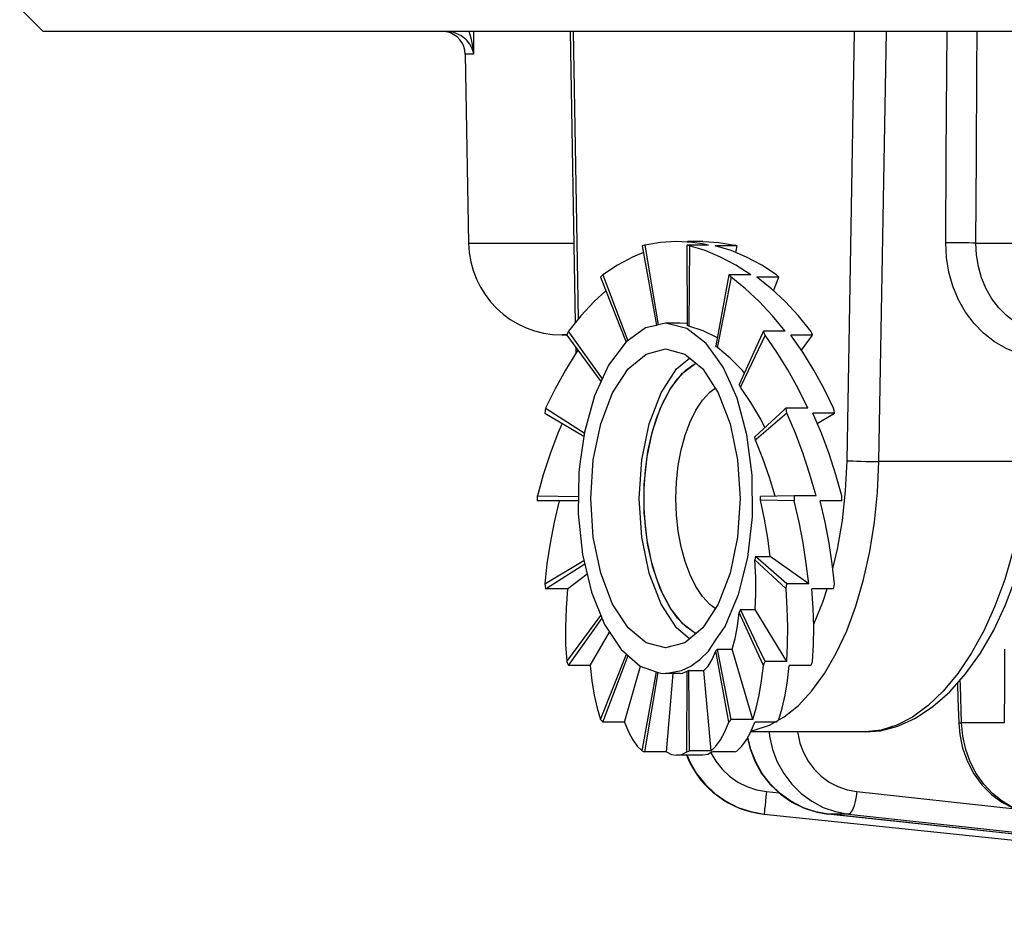
# Model space of a CAD drawing. Units: millimetres. Extents: x -1266 to 694, y -321 to 1513.
# Drawn here: x -608 to -587, y 1368 to 1388 of the extents above; entities that cross this region are included whole.
import ezdxf

# ---------------------------------------------------------------- set-up
doc = ezdxf.new("R2010")
doc.units = ezdxf.units.MM
doc.header["$LTSCALE"] = 5
doc.layers.get('0').update_dxf_attribs({"linetype": 'CONTINUOUS'})
doc.layers.add('02_ACHSEN', color=7, linetype='CONTINUOUS')

msp = doc.modelspace()

# ---------------------------------------------------------------- linework, layer by layer
at = {"color": 7, "linetype": 'Continuous'}
for p, q in [((-607.37, 1387.376), (-607.87, 1387.876)), ((-604.978, 1387.376), (-607.37, 1387.376)), ((-604.975, 1387.376), (-604.978, 1387.376)), ((-604.37, 1387.376), (-604.975, 1387.376)), ((-604.08, 1387.376), (-604.37, 1387.376)), ((-604.035, 1387.376), (-604.08, 1387.376)), ((-603.551, 1387.376), (-604.035, 1387.376)), ((-600.62, 1387.376), (-603.551, 1387.376)), ((-599.705, 1387.376), (-600.62, 1387.376)), ((-599.37, 1387.376), (-599.705, 1387.376)), ((-599.246, 1387.376), (-599.37, 1387.376)), ((-598.826, 1387.376), (-599.246, 1387.376)), ((-598.716, 1387.376), (-598.826, 1387.376)), ((-598.24, 1387.376), (-598.716, 1387.376)), ((-592.511, 1387.376), (-598.24, 1387.376)), ((-596.08, 1387.376), (-595.971, 1381.137)), ((-592.262, 1387.376), (-592.511, 1387.376)), ((-590.535, 1387.376), (-592.262, 1387.376)), ((-579.058, 1387.376), (-590.535, 1387.376)), ((-594.535, 1382.783), (-594.23, 1381.083)), ((-594.48, 1382.802), (-594.192, 1381.092)), ((-593.525, 1382.802), (-593.58, 1382.802)), ((-593.58, 1382.802), (-593.575, 1381.076)), ((-593.478, 1382.876), (-593.564, 1382.876)), ((-593.525, 1382.783), (-593.538, 1381.076)), ((-593.114, 1382.802), (-593.525, 1382.802)), ((-593.114, 1382.802), (-593.25, 1382.824)), ((-593.242, 1382.876), (-593.111, 1382.869)), ((-593.111, 1382.869), (-592.899, 1382.858)), ((-592.507, 1382.783), (-592.973, 1382.783)), ((-592.899, 1382.858), (-592.562, 1382.802)), ((-592.532, 1382.64), (-592.507, 1382.783)), ((-595.381, 1382.167), (-594.845, 1380.753)), ((-592.68, 1382.167), (-592.961, 1380.643)), ((-592.214, 1382.167), (-592.68, 1382.167)), ((-595.429, 1382.111), (-594.884, 1380.725)), ((-592.631, 1382.111), (-592.922, 1380.635)), ((-591.613, 1382.111), (-592.079, 1382.111)), ((-591.726, 1381.824), (-591.613, 1382.111)), ((-594.192, 1381.091), (-594.231, 1381.082)), ((-594.041, 1381.126), (-594.192, 1381.091)), ((-593.725, 1381.126), (-594.041, 1381.126)), ((-593.574, 1381.121), (-593.725, 1381.126)), ((-593.538, 1381.076), (-593.538, 1381.063)), ((-596.256, 1380.876), (-596.175, 1380.876)), ((-596.25, 1380.876), (-596.241, 1380.876)), ((-596.175, 1380.876), (-596.155, 1380.876)), ((-596.155, 1380.876), (-596.152, 1380.876)), ((-596.152, 1380.876), (-596.155, 1380.876)), ((-596.155, 1380.869), (-595.42, 1379.878)), ((-596.119, 1380.954), (-596.091, 1380.915)), ((-596.091, 1380.915), (-595.393, 1379.937)), ((-591.968, 1380.897), (-592.458, 1379.816)), ((-591.906, 1380.869), (-592.415, 1379.796)), ((-591.942, 1380.954), (-591.968, 1380.897)), ((-591.476, 1380.954), (-591.942, 1380.954)), ((-590.887, 1380.869), (-591.353, 1380.869)), ((-591.126, 1380.547), (-590.887, 1380.869)), ((-595.962, 1380.609), (-595.96, 1380.482)), ((-592.922, 1380.635), (-592.928, 1380.605)), ((-592.415, 1379.796), (-592.434, 1379.758)), ((-596.624, 1379.205), (-595.789, 1378.706)), ((-596.605, 1379.31), (-596.571, 1379.288)), ((-596.571, 1379.288), (-595.778, 1378.784)), ((-591.498, 1379.271), (-592.127, 1378.695)), ((-591.437, 1379.205), (-592.086, 1378.647)), ((-591.456, 1379.31), (-591.498, 1379.271)), ((-590.99, 1379.31), (-591.456, 1379.31)), ((-590.418, 1379.205), (-590.884, 1379.205)), ((-590.789, 1378.983), (-590.418, 1379.205)), ((-592.086, 1378.647), (-592.114, 1378.623)), ((-596.78, 1377.432), (-595.903, 1377.417)), ((-596.78, 1377.321), (-596.314, 1377.329)), ((-596.314, 1377.321), (-596.78, 1377.321)), ((-596.314, 1377.329), (-595.904, 1377.336)), ((-596.314, 1377.321), (-595.904, 1377.329)), ((-591.28, 1377.432), (-592.007, 1377.414)), ((-591.28, 1377.321), (-592.007, 1377.338)), ((-590.815, 1377.432), (-591.28, 1377.432)), ((-590.262, 1377.321), (-590.728, 1377.321)), ((-596.624, 1375.548), (-595.787, 1376.048)), ((-591.456, 1375.443), (-592.127, 1376.058)), ((-591.437, 1375.548), (-592.114, 1376.13)), ((-592.114, 1376.13), (-591.796, 1376.13)), ((-590.971, 1375.548), (-591.796, 1376.13)), ((-596.571, 1375.464), (-595.769, 1375.974)), ((-596.139, 1375.443), (-595.718, 1375.759)), ((-596.605, 1375.443), (-596.571, 1375.464)), ((-596.139, 1375.443), (-596.605, 1375.443)), ((-590.971, 1375.548), (-591.437, 1375.548)), ((-590.437, 1375.443), (-590.903, 1375.443)), ((-592.025, 1374.136), (-592.434, 1374.995)), ((-592.434, 1374.995), (-592.116, 1374.995)), ((-591.44, 1373.884), (-592.116, 1374.995)), ((-596.155, 1373.884), (-595.422, 1374.872)), ((-596.119, 1373.798), (-595.397, 1374.81)), ((-592.082, 1374.109), (-592.458, 1374.937)), ((-595.653, 1373.798), (-595.235, 1374.515)), ((-593.12, 1374.109), (-592.958, 1374.347)), ((-592.68, 1372.586), (-592.961, 1374.11)), ((-592.631, 1372.641), (-592.928, 1374.148)), ((-592.928, 1374.148), (-592.61, 1374.148)), ((-592.165, 1372.641), (-592.61, 1374.148)), ((-591.942, 1373.799), (-592.082, 1374.109)), ((-591.906, 1373.884), (-592.025, 1374.136)), ((-595.429, 1372.641), (-594.877, 1374.044)), ((-595.381, 1372.586), (-594.84, 1374.012)), ((-594.905, 1374.068), (-594.868, 1374.036)), ((-595.653, 1373.798), (-596.119, 1373.798)), ((-594.915, 1372.586), (-594.577, 1373.784)), ((-594.041, 1373.626), (-593.696, 1373.69)), ((-593.525, 1371.97), (-593.538, 1373.69)), ((-593.538, 1373.69), (-593.22, 1373.69)), ((-593.059, 1371.97), (-593.22, 1373.69)), ((-591.44, 1373.884), (-591.906, 1373.884)), ((-590.923, 1373.798), (-591.389, 1373.798)), ((-594.535, 1371.97), (-594.231, 1373.663)), ((-594.48, 1371.951), (-594.193, 1373.65)), ((-594.235, 1373.665), (-594.198, 1373.652)), ((-593.725, 1373.626), (-594.041, 1373.626)), ((-594.014, 1371.951), (-593.875, 1373.626)), ((-593.58, 1371.951), (-593.575, 1373.677)), ((-592.165, 1372.641), (-592.631, 1372.641)), ((-594.915, 1372.586), (-595.381, 1372.586)), ((-591.661, 1372.586), (-592.127, 1372.586)), ((-587.759, 1372.565), (-587.759, 1372.565)), ((-589.96, 1372.376), (-592.212, 1372.376)), ((-589.754, 1372.376), (-589.96, 1372.376)), ((-589.754, 1372.376), (-589.754, 1372.376)), ((-594.014, 1371.951), (-594.48, 1371.951)), ((-593.572, 1371.873), (-593.56, 1371.844)), ((-593.478, 1371.876), (-593.564, 1371.876)), ((-593.059, 1371.97), (-593.525, 1371.97)), ((-593.028, 1371.951), (-593.045, 1371.942)), ((-592.562, 1371.951), (-593.028, 1371.951)), ((-591.927, 1370.619), (-591.934, 1370.62)), ((-591.927, 1370.619), (-591.934, 1370.619)), ((-591.934, 1370.619), (-591.927, 1370.619)), ((-591.927, 1370.619), (-569.257, 1368.236)), ((-590.124, 1370.571), (-590.565, 1370.619)), ((-590.565, 1370.619), (-590.565, 1370.619)), ((-568.646, 1368.236), (-590.124, 1370.571))]:
    msp.add_line(p, q, dxfattribs=at)
at = {"color": 9, "linetype": 'Continuous'}
for p, q in [((-598.154, 1387.376), (-598.147, 1386.885)), ((-596.013, 1387.376), (-595.906, 1381.218)), ((-590.15, 1378.184), (-589.99, 1387.376)), ((-589.467, 1378.167), (-589.307, 1387.376)), ((-586.319, 1378.167), (-589.467, 1378.167)), ((-591.391, 1373.78), (-591.381, 1373.792)), ((-591.381, 1373.792), (-591.375, 1373.798)), ((-591.627, 1372.625), (-591.609, 1372.635)), ((-591.696, 1372.586), (-591.67, 1372.601)), ((-586.782, 1372.573), (-587.697, 1372.573)), ((-591.874, 1371.098), (-591.605, 1371.07)), ((-589.939, 1371.098), (-586.546, 1370.729)), ((-590.914, 1370.696), (-591.101, 1370.76)), ((-590.561, 1370.619), (-590.818, 1370.666)), ((-590.565, 1370.619), (-590.561, 1370.619)), ((-568.643, 1368.236), (-590.561, 1370.619)), ((-590.119, 1370.619), (-568.642, 1368.279))]:
    msp.add_line(p, q, dxfattribs=at)
for points in [[(-598.716, 1387.376), (-598.66, 1387.373), (-598.601, 1387.363), (-598.541, 1387.346), (-598.479, 1387.32), (-598.418, 1387.286), (-598.36, 1387.244), (-598.306, 1387.193), (-598.256, 1387.134)], [(-598.147, 1386.885), (-598.165, 1387.064), (-598.197, 1387.229), (-598.24, 1387.376)], [(-588.037, 1382.85), (-588.025, 1384.701), (-588.014, 1386.552), (-588.009, 1387.376)], [(-587.39, 1382.842), (-587.379, 1384.692), (-587.368, 1386.543), (-587.363, 1387.376)], [(-598.256, 1387.134), (-598.208, 1387.059), (-598.171, 1386.976), (-598.147, 1386.885)], [(-598.147, 1386.885), (-598.307, 1386.885), (-598.327, 1386.885)], [(-598.256, 1382.841), (-598.138, 1382.841), (-597.793, 1382.841), (-597.222, 1382.841), (-596.43, 1382.841), (-596.001, 1382.841)], [(-587.39, 1382.841), (-587.46, 1382.845), (-587.544, 1382.847), (-587.639, 1382.849), (-587.74, 1382.851), (-587.843, 1382.851), (-587.943, 1382.851), (-588.037, 1382.85)], [(-586.204, 1380.417), (-586.478, 1380.482), (-586.744, 1380.587), (-586.994, 1380.731), (-587.225, 1380.911), (-587.431, 1381.122), (-587.612, 1381.363), (-587.764, 1381.63), (-587.884, 1381.918), (-587.97, 1382.222), (-588.021, 1382.536), (-588.037, 1382.85)], [(-585.9, 1380.895), (-586.124, 1380.947), (-586.341, 1381.031), (-586.545, 1381.146), (-586.733, 1381.29), (-586.901, 1381.459), (-587.048, 1381.652), (-587.171, 1381.865), (-587.268, 1382.096), (-587.338, 1382.339), (-587.378, 1382.589), (-587.39, 1382.842)], [(-587.39, 1382.842), (-585.196, 1382.841), (-582.832, 1382.841), (-580.307, 1382.841), (-577.632, 1382.841), (-574.818, 1382.841), (-571.878, 1382.841), (-568.824, 1382.841), (-565.669, 1382.841), (-562.427, 1382.841), (-559.112, 1382.841), (-555.738, 1382.841), (-552.319, 1382.841), (-548.871, 1382.841), (-545.407, 1382.841), (-541.944, 1382.841)], [(-591.609, 1372.635), (-591.496, 1372.698), (-591.191, 1372.945), (-590.901, 1373.257), (-590.63, 1373.63), (-590.382, 1374.06), (-590.158, 1374.543), (-589.962, 1375.071), (-589.796, 1375.639), (-589.662, 1376.24), (-589.562, 1376.867), (-589.497, 1377.512), (-589.467, 1378.167)], [(-590.454, 1375.874), (-590.354, 1376.289), (-590.249, 1376.904), (-590.181, 1377.539), (-590.15, 1378.184)], [(-590.15, 1378.184), (-590.093, 1378.181), (-590.022, 1378.178), (-589.938, 1378.175), (-589.847, 1378.172), (-589.75, 1378.17), (-589.652, 1378.168), (-589.557, 1378.167), (-589.467, 1378.167)], [(-586.319, 1378.167), (-586.372, 1377.513), (-586.467, 1376.868), (-586.601, 1376.241), (-586.774, 1375.638), (-586.982, 1375.069), (-587.222, 1374.539), (-587.489, 1374.056), (-587.78, 1373.625), (-588.09, 1373.251), (-588.414, 1372.94), (-588.747, 1372.695), (-589.085, 1372.518), (-589.422, 1372.412), (-589.754, 1372.376)], [(-590.862, 1374.684), (-590.669, 1375.156), (-590.578, 1375.443)], [(-586.777, 1374.15), (-586.779, 1373.378), (-586.782, 1372.573)], [(-587.697, 1372.573), (-587.722, 1373.37), (-587.726, 1373.491)], [(-592.199, 1372.406), (-592.137, 1372.412), (-591.813, 1372.52), (-591.696, 1372.586)], [(-587.759, 1372.565), (-587.758, 1372.566), (-587.739, 1372.569), (-587.697, 1372.573)], [(-586.131, 1370.622), (-586.364, 1370.67), (-586.604, 1370.761), (-586.83, 1370.891), (-587.038, 1371.058), (-587.223, 1371.256), (-587.382, 1371.483), (-587.511, 1371.734), (-587.608, 1372.003), (-587.67, 1372.284), (-587.697, 1372.573)], [(-591.114, 1370.767), (-591.354, 1370.891), (-591.584, 1371.058), (-591.789, 1371.256), (-591.965, 1371.483), (-592.106, 1371.734), (-592.212, 1372.003), (-592.273, 1372.261)], [(-591.817, 1372.376), (-591.809, 1372.284), (-591.747, 1372.003), (-591.645, 1371.734), (-591.507, 1371.483), (-591.335, 1371.256), (-591.134, 1371.058), (-590.906, 1370.891), (-590.658, 1370.761), (-590.394, 1370.67), (-590.119, 1370.619)], [(-591.208, 1372.376), (-591.206, 1372.348), (-591.159, 1372.137), (-591.083, 1371.935), (-590.98, 1371.747), (-590.852, 1371.577), (-590.701, 1371.428), (-590.53, 1371.303), (-590.344, 1371.205), (-590.145, 1371.137), (-589.939, 1371.098)], [(-593.064, 1371.93), (-592.958, 1371.747), (-592.823, 1371.577), (-592.665, 1371.428), (-592.488, 1371.303), (-592.294, 1371.205), (-592.088, 1371.137), (-591.874, 1371.098)], [(-591.874, 1371.098), (-591.886, 1370.991), (-591.897, 1370.889), (-591.906, 1370.798), (-591.915, 1370.722), (-591.921, 1370.666), (-591.925, 1370.63), (-591.927, 1370.619)], [(-589.939, 1371.098), (-589.954, 1370.991), (-589.975, 1370.889), (-590, 1370.798), (-590.028, 1370.722), (-590.059, 1370.666), (-590.089, 1370.63), (-590.119, 1370.619)], [(-591.101, 1370.76), (-591.103, 1370.761), (-591.114, 1370.767)], [(-590.818, 1370.666), (-590.837, 1370.67), (-590.914, 1370.696)], [(-590.119, 1370.619), (-590.34, 1370.619), (-590.561, 1370.619)]]:
    msp.add_lwpolyline(points, dxfattribs=at)
at = {"color": 7, "linetype": 'Continuous'}
for points in [[(-594.48, 1382.802), (-594.508, 1382.793), (-594.535, 1382.783)], [(-593.801, 1382.876), (-594.143, 1382.858), (-594.48, 1382.802)], [(-593.25, 1382.824), (-593.458, 1382.858), (-593.801, 1382.876)], [(-593.525, 1382.783), (-593.553, 1382.793), (-593.58, 1382.802)], [(-592.214, 1382.167), (-592.534, 1382.373), (-592.861, 1382.545), (-593.192, 1382.682), (-593.525, 1382.783)], [(-591.661, 1382.167), (-591.975, 1382.372), (-592.3, 1382.544), (-592.633, 1382.681), (-592.973, 1382.783)], [(-592.507, 1382.783), (-592.534, 1382.793), (-592.562, 1382.802)], [(-594.51, 1382.64), (-594.742, 1382.544), (-595.067, 1382.372), (-595.381, 1382.167)], [(-595.381, 1382.167), (-595.405, 1382.14), (-595.429, 1382.111)], [(-592.631, 1382.111), (-592.655, 1382.14), (-592.68, 1382.167)], [(-591.613, 1382.111), (-591.637, 1382.14), (-591.661, 1382.167)], [(-591.476, 1380.954), (-591.749, 1381.286), (-592.034, 1381.59), (-592.328, 1381.866), (-592.631, 1382.111)], [(-590.923, 1380.954), (-591.19, 1381.285), (-591.473, 1381.589), (-591.77, 1381.865), (-592.079, 1382.111)], [(-595.316, 1381.824), (-595.569, 1381.589), (-595.852, 1381.285), (-596.119, 1380.954)], [(-594.231, 1381.082), (-594.468, 1381.028), (-594.886, 1380.723), (-594.925, 1380.672)], [(-592.959, 1380.407), (-593.167, 1380.694), (-593.583, 1381.013), (-594.041, 1381.126)], [(-593.538, 1381.063), (-593.556, 1381.069), (-593.575, 1381.076)], [(-596.155, 1380.876), (-596.206, 1380.876), (-596.25, 1380.876)], [(-596.119, 1380.954), (-596.137, 1380.912), (-596.155, 1380.869)], [(-592.928, 1380.82), (-592.936, 1380.825), (-593.235, 1380.965), (-593.538, 1381.063)], [(-591.906, 1380.869), (-591.924, 1380.912), (-591.942, 1380.954)], [(-590.99, 1379.31), (-591.197, 1379.727), (-591.42, 1380.127), (-591.656, 1380.509), (-591.906, 1380.869)], [(-590.437, 1379.31), (-590.639, 1379.725), (-590.859, 1380.125), (-591.098, 1380.507), (-591.353, 1380.869)], [(-590.887, 1380.869), (-590.905, 1380.912), (-590.923, 1380.954)], [(-594.925, 1380.672), (-595.257, 1380.23), (-595.56, 1379.575), (-595.776, 1378.796), (-595.863, 1378.168)], [(-592.928, 1380.605), (-592.945, 1380.624), (-592.961, 1380.643)], [(-595.916, 1380.547), (-595.944, 1380.507), (-596.183, 1380.125), (-596.403, 1379.725), (-596.605, 1379.31)], [(-592.347, 1380.061), (-592.39, 1380.113), (-592.654, 1380.377), (-592.928, 1380.605)], [(-593.39, 1374.481), (-593.406, 1374.488), (-593.599, 1374.625), (-593.781, 1374.813), (-593.948, 1375.049), (-594.098, 1375.329), (-594.227, 1375.646), (-594.333, 1375.996), (-594.415, 1376.372), (-594.47, 1376.766), (-594.498, 1377.172), (-594.498, 1377.581), (-594.47, 1377.987), (-594.415, 1378.381), (-594.333, 1378.757), (-594.227, 1379.106), (-594.098, 1379.424), (-593.948, 1379.704), (-593.781, 1379.94), (-593.599, 1380.128), (-593.406, 1380.265), (-593.39, 1380.272)], [(-592.646, 1379.842), (-592.8, 1380.188), (-592.959, 1380.407)], [(-592.646, 1374.909), (-592.474, 1375.316), (-592.275, 1376.114), (-592.176, 1376.983), (-592.182, 1377.874), (-592.293, 1378.737), (-592.503, 1379.523), (-592.646, 1379.842)], [(-592.434, 1379.758), (-592.446, 1379.787), (-592.458, 1379.816)], [(-592.973, 1375.016), (-593.088, 1375.102), (-593.244, 1375.273), (-593.387, 1375.487), (-593.513, 1375.739), (-593.62, 1376.025), (-593.705, 1376.338), (-593.768, 1376.672), (-593.806, 1377.021), (-593.818, 1377.376), (-593.806, 1377.732), (-593.768, 1378.081), (-593.705, 1378.415), (-593.62, 1378.728), (-593.513, 1379.014), (-593.387, 1379.266), (-593.244, 1379.48), (-593.088, 1379.65), (-592.973, 1379.736)], [(-591.91, 1378.894), (-592, 1379.071), (-592.209, 1379.427), (-592.434, 1379.758)], [(-596.605, 1379.31), (-596.614, 1379.257), (-596.624, 1379.205)], [(-591.437, 1379.205), (-591.446, 1379.258), (-591.456, 1379.31)], [(-590.815, 1377.432), (-590.945, 1377.885), (-591.093, 1378.333), (-591.257, 1378.774), (-591.437, 1379.205)], [(-590.262, 1377.432), (-590.387, 1377.883), (-590.533, 1378.33), (-590.699, 1378.772), (-590.884, 1379.205)], [(-590.418, 1379.205), (-590.428, 1379.257), (-590.437, 1379.31)], [(-596.253, 1378.983), (-596.343, 1378.772), (-596.509, 1378.33), (-596.655, 1377.883), (-596.78, 1377.432)], [(-592.114, 1378.623), (-592.12, 1378.659), (-592.127, 1378.695)], [(-591.692, 1377.422), (-591.811, 1377.825), (-591.953, 1378.23), (-592.114, 1378.623)], [(-595.863, 1378.168), (-595.895, 1377.937), (-595.908, 1377.046), (-595.817, 1376.174), (-595.625, 1375.37), (-595.343, 1374.679), (-594.988, 1374.141), (-594.905, 1374.068)], [(-596.78, 1377.321), (-596.78, 1377.358), (-596.78, 1377.395), (-596.78, 1377.432)], [(-596.314, 1377.321), (-596.421, 1376.868), (-596.509, 1376.42), (-596.577, 1375.979), (-596.624, 1375.548)], [(-592.007, 1377.338), (-592.007, 1377.364), (-592.007, 1377.389), (-592.007, 1377.414)], [(-591.796, 1376.13), (-591.846, 1376.525), (-591.917, 1376.929), (-592.007, 1377.338)], [(-591.28, 1377.432), (-591.28, 1377.395), (-591.28, 1377.358), (-591.28, 1377.321)], [(-590.971, 1375.548), (-591.023, 1375.981), (-591.092, 1376.423), (-591.178, 1376.87), (-591.28, 1377.321)], [(-590.418, 1375.548), (-590.466, 1375.979), (-590.533, 1376.42), (-590.621, 1376.868), (-590.728, 1377.321)], [(-590.262, 1377.321), (-590.262, 1377.358), (-590.262, 1377.395), (-590.262, 1377.432)], [(-592.114, 1376.13), (-592.12, 1376.094), (-592.127, 1376.058)], [(-592.116, 1374.995), (-592.102, 1375.327), (-592.106, 1375.683), (-592.127, 1376.058)], [(-596.624, 1375.548), (-596.614, 1375.495), (-596.605, 1375.443)], [(-596.139, 1375.443), (-596.169, 1375.026), (-596.182, 1374.625), (-596.177, 1374.244), (-596.155, 1373.884)], [(-591.456, 1375.443), (-591.446, 1375.495), (-591.437, 1375.548)], [(-591.44, 1373.884), (-591.422, 1374.246), (-591.419, 1374.627), (-591.43, 1375.027), (-591.456, 1375.443)], [(-590.887, 1373.884), (-590.865, 1374.244), (-590.86, 1374.625), (-590.873, 1375.026), (-590.903, 1375.443)], [(-590.437, 1375.443), (-590.428, 1375.495), (-590.418, 1375.548)], [(-589.754, 1372.376), (-589.432, 1372.403), (-589.059, 1372.501), (-588.683, 1372.673), (-588.312, 1372.919), (-587.952, 1373.237), (-587.61, 1373.621), (-587.294, 1374.064), (-587.007, 1374.557), (-586.753, 1375.095), (-586.596, 1375.509)], [(-592.434, 1374.995), (-592.446, 1374.966), (-592.458, 1374.937)], [(-592.958, 1374.347), (-592.761, 1374.636), (-592.646, 1374.909)], [(-592.61, 1374.148), (-592.547, 1374.376), (-592.496, 1374.641), (-592.458, 1374.937)], [(-593.696, 1373.69), (-593.497, 1373.788), (-593.304, 1373.928), (-593.12, 1374.109)], [(-593.22, 1373.69), (-593.128, 1373.788), (-593.041, 1373.928), (-592.961, 1374.11)], [(-592.928, 1374.148), (-592.945, 1374.129), (-592.961, 1374.11)], [(-594.868, 1374.036), (-594.58, 1373.785), (-594.235, 1373.665)], [(-596.155, 1373.884), (-596.137, 1373.841), (-596.119, 1373.798)], [(-595.653, 1373.798), (-595.617, 1373.467), (-595.568, 1373.162), (-595.505, 1372.887), (-595.429, 1372.641)], [(-593.538, 1373.69), (-593.556, 1373.683), (-593.575, 1373.677)], [(-592.165, 1372.641), (-592.094, 1372.888), (-592.033, 1373.164), (-591.982, 1373.468), (-591.942, 1373.799)], [(-591.942, 1373.799), (-591.924, 1373.841), (-591.906, 1373.884)], [(-591.613, 1372.641), (-591.537, 1372.887), (-591.474, 1373.162), (-591.425, 1373.467), (-591.389, 1373.798)], [(-590.923, 1373.798), (-590.905, 1373.841), (-590.887, 1373.884)], [(-594.198, 1373.652), (-594.141, 1373.632), (-594.041, 1373.626)], [(-593.725, 1373.626), (-593.675, 1373.632), (-593.575, 1373.677)], [(-587.786, 1373.423), (-587.775, 1373.068), (-587.759, 1372.565)], [(-595.429, 1372.641), (-595.405, 1372.613), (-595.381, 1372.586)], [(-592.68, 1372.586), (-592.655, 1372.613), (-592.631, 1372.641)], [(-591.661, 1372.586), (-591.637, 1372.613), (-591.613, 1372.641)], [(-594.915, 1372.586), (-594.832, 1372.379), (-594.741, 1372.208), (-594.642, 1372.071), (-594.535, 1371.97)], [(-593.059, 1371.97), (-592.957, 1372.071), (-592.86, 1372.209), (-592.767, 1372.38), (-592.68, 1372.586)], [(-592.507, 1371.97), (-592.4, 1372.071), (-592.301, 1372.208), (-592.21, 1372.379), (-592.127, 1372.586)], [(-587.759, 1372.565), (-587.738, 1372.324), (-587.675, 1372.028), (-587.573, 1371.744), (-587.434, 1371.481), (-587.261, 1371.245), (-587.059, 1371.04), (-586.833, 1370.872), (-586.588, 1370.743), (-586.33, 1370.656), (-586.131, 1370.619)], [(-592.282, 1372.245), (-592.235, 1372.034), (-592.128, 1371.751), (-591.98, 1371.488), (-591.795, 1371.251), (-591.578, 1371.045), (-591.334, 1370.875), (-591.068, 1370.744), (-590.787, 1370.656), (-590.565, 1370.619)], [(-594.535, 1371.97), (-594.508, 1371.96), (-594.48, 1371.951)], [(-594.014, 1371.951), (-593.908, 1371.895), (-593.801, 1371.876)], [(-593.801, 1371.876), (-593.691, 1371.895), (-593.58, 1371.951)], [(-593.58, 1371.951), (-593.553, 1371.96), (-593.525, 1371.97)], [(-593.56, 1371.844), (-593.516, 1371.734), (-593.371, 1371.483), (-593.192, 1371.256), (-592.981, 1371.058), (-592.745, 1370.891), (-592.486, 1370.761), (-592.212, 1370.67), (-591.927, 1370.619)], [(-593.045, 1371.942), (-593.134, 1371.895), (-593.242, 1371.876)], [(-592.562, 1371.951), (-592.534, 1371.96), (-592.507, 1371.97)]]:
    msp.add_lwpolyline(points, dxfattribs=at)
at = {"color": 2, "linetype": 'Continuous'}
msp.add_lwpolyline([(-593.392, 1374.48), (-593.67, 1374.691), (-593.926, 1375.015), (-594.142, 1375.427), (-594.314, 1375.925), (-594.433, 1376.483), (-594.493, 1377.067), (-594.494, 1377.673), (-594.434, 1378.267), (-594.317, 1378.816), (-594.146, 1379.316), (-593.932, 1379.73), (-593.676, 1380.056), (-593.392, 1380.273)], dxfattribs=at)
at = {"color": 7, "linetype": 'Continuous'}
for centre, radius, start, end in [((-598.826, 1386.876), 0.5, 78.8744, 90), ((-598.826, 1386.876), 0.5, 1, 78.8744), ((-596.256, 1382.876), 2, 181, 270), ((-591.725, 1372.608), 2, 201.5278, 201.6959), ((-591.725, 1372.608), 2, 201.6959, 202.5647), ((-591.725, 1372.608), 2, 202.5647, 264)]:
    msp.add_arc(centre, radius, start, end, dxfattribs=at)
at = {"layer": '02_ACHSEN', "color": 7, "linetype": 'Continuous'}
for p, q in [((-598.327, 1386.885), (-598.256, 1382.841)), ((-593.242, 1382.876), (-593.478, 1382.876)), ((-593.564, 1371.876), (-593.801, 1371.876)), ((-593.242, 1371.876), (-593.478, 1371.876))]:
    msp.add_line(p, q, dxfattribs=at)
for points in [[(-594.041, 1374.176), (-594.455, 1374.285), (-594.841, 1374.605), (-595.172, 1375.114), (-595.426, 1375.776), (-595.586, 1376.548), (-595.641, 1377.376), (-595.586, 1378.205), (-595.426, 1378.976), (-595.172, 1379.639), (-594.841, 1380.148), (-594.455, 1380.467), (-594.041, 1380.576)], [(-594.041, 1380.576), (-593.627, 1380.467), (-593.241, 1380.148), (-592.909, 1379.639), (-592.655, 1378.976), (-592.495, 1378.205), (-592.441, 1377.376), (-592.495, 1376.548), (-592.655, 1375.776), (-592.909, 1375.114), (-593.241, 1374.605), (-593.627, 1374.285), (-594.041, 1374.176)], [(-593.521, 1374.373), (-593.801, 1374.605), (-594.133, 1375.114), (-594.387, 1375.776), (-594.547, 1376.548), (-594.601, 1377.376), (-594.547, 1378.205), (-594.387, 1378.976), (-594.133, 1379.639), (-593.801, 1380.148), (-593.521, 1380.38)]]:
    msp.add_lwpolyline(points, dxfattribs=at)

doc.saveas('drawing.dxf')
